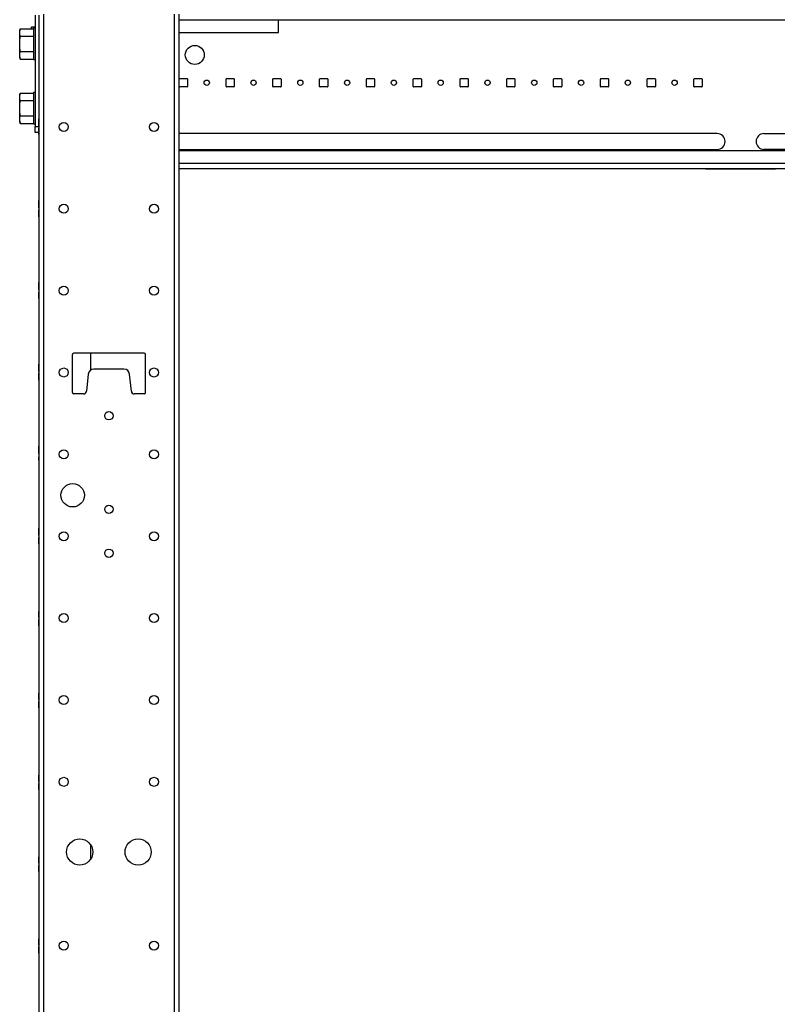
# Model space of a CAD drawing. Extents: x 10 to 82, y 6 to 132.
# Drawn here: x 49 to 65, y 69 to 90 of the extents above; entities that cross this region are included whole.
import ezdxf

# ---------------------------------------------------------------- set-up
doc = ezdxf.new("R2010")
doc.units = 0
doc.header["$MEASUREMENT"] = 0
doc.layers.add('TRIMETRIC', color=7, linetype='CONTINUOUS')

msp = doc.modelspace()

# ---------------------------------------------------------------- linework, layer by layer
at = {"layer": 'TRIMETRIC', "color": 7, "linetype": 'CONTINUOUS'}
for p, q in [((49.022, 89.785), (49.022, 87.407)), ((49.1, 89.785), (49.1, 87.407)), ((49.208, 6.05), (49.208, 89.807)), ((51.992, 89.807), (51.992, 6.05)), ((52.1, 6.05), (52.1, 89.807)), ((52.1, 89.691), (54.222, 89.691)), ((54.222, 89.42), (54.222, 89.691)), ((54.222, 89.691), (73.971, 89.691)), ((48.705, 89.499), (48.693, 89.456)), ((48.705, 89.499), (48.988, 89.499)), ((48.942, 89.522), (48.942, 89.532)), ((48.942, 89.499), (48.942, 89.522)), ((48.947, 89.537), (49.022, 89.544)), ((48.947, 89.537), (48.947, 89.522)), ((49.022, 89.529), (48.947, 89.522)), ((48.947, 89.522), (48.947, 89.499)), ((49.022, 89.511), (48.988, 89.511)), ((48.705, 89.337), (48.988, 89.337)), ((52.1, 89.42), (54.222, 89.42)), ((48.693, 88.894), (48.705, 88.851)), ((48.705, 89.013), (48.988, 89.013)), ((48.705, 88.851), (48.988, 88.851)), ((48.988, 88.839), (49.022, 88.839)), ((52.104, 88.266), (52.104, 88.421)), ((52.114, 88.431), (52.269, 88.431)), ((52.278, 88.421), (52.278, 88.266)), ((53.104, 88.266), (53.104, 88.421)), ((53.114, 88.431), (53.269, 88.431)), ((53.278, 88.421), (53.278, 88.266)), ((54.104, 88.266), (54.104, 88.421)), ((54.114, 88.431), (54.269, 88.431)), ((54.278, 88.421), (54.278, 88.266)), ((55.104, 88.266), (55.104, 88.421)), ((55.114, 88.431), (55.269, 88.431)), ((55.279, 88.421), (55.279, 88.266)), ((56.104, 88.266), (56.104, 88.421)), ((56.114, 88.431), (56.269, 88.431)), ((56.279, 88.421), (56.279, 88.266)), ((57.104, 88.266), (57.104, 88.421)), ((57.114, 88.431), (57.269, 88.431)), ((57.279, 88.421), (57.279, 88.266)), ((58.104, 88.266), (58.104, 88.421)), ((58.114, 88.431), (58.269, 88.431)), ((58.279, 88.421), (58.279, 88.266)), ((59.104, 88.266), (59.104, 88.421)), ((59.114, 88.431), (59.269, 88.431)), ((59.279, 88.421), (59.279, 88.266)), ((60.104, 88.266), (60.104, 88.421)), ((60.114, 88.431), (60.269, 88.431)), ((60.279, 88.421), (60.279, 88.266)), ((61.104, 88.266), (61.104, 88.421)), ((61.114, 88.431), (61.269, 88.431)), ((61.279, 88.421), (61.279, 88.266)), ((62.104, 88.266), (62.104, 88.421)), ((62.114, 88.431), (62.269, 88.431)), ((62.279, 88.421), (62.279, 88.266)), ((63.104, 88.266), (63.104, 88.421)), ((63.114, 88.431), (63.269, 88.431)), ((63.279, 88.421), (63.279, 88.266)), ((49.1, 88.305), (49.1, 88.245)), ((49.1, 88.305), (49.1, 88.245)), ((52.269, 88.256), (52.114, 88.256)), ((53.269, 88.256), (53.114, 88.256)), ((54.269, 88.256), (54.114, 88.256)), ((55.269, 88.256), (55.114, 88.256)), ((56.269, 88.256), (56.114, 88.256)), ((57.269, 88.256), (57.114, 88.256)), ((58.269, 88.256), (58.114, 88.256)), ((59.269, 88.256), (59.114, 88.256)), ((60.269, 88.256), (60.114, 88.256)), ((61.269, 88.256), (61.114, 88.256)), ((62.269, 88.256), (62.114, 88.256)), ((63.269, 88.256), (63.114, 88.256)), ((48.705, 88.124), (48.693, 88.081)), ((48.705, 88.124), (48.988, 88.124)), ((49.022, 88.136), (48.988, 88.136)), ((48.705, 87.962), (48.988, 87.962)), ((48.705, 87.638), (48.988, 87.638)), ((49.1, 87.478), (49.1, 87.575)), ((49.1, 87.575), (49.1, 87.473)), ((48.693, 87.519), (48.705, 87.476)), ((48.705, 87.476), (48.988, 87.476)), ((48.988, 87.464), (49.022, 87.464)), ((49.022, 87.407), (49.1, 87.407)), ((49.1, 87.478), (49.1, 87.548)), ((49.1, 87.548), (49.1, 87.478)), ((49.1, 87.45), (49.1, 87.478)), ((49.1, 87.473), (49.1, 87.45)), ((49.1, 87.42), (49.1, 87.45)), ((49.1, 87.45), (49.1, 87.42)), ((49.1, 87.407), (49.1, 8.442)), ((49.1, 87.37), (49.1, 87.344)), ((49.1, 87.366), (49.1, 87.346)), ((49.1, 87.342), (49.1, 87.366)), ((49.1, 87.346), (49.1, 87.245)), ((49.1, 87.282), (49.022, 87.282)), ((49.1, 87.326), (49.1, 87.337)), ((49.1, 87.245), (49.1, 87.326)), ((63.6, 87.256), (52.1, 87.256)), ((64.6, 87.256), (76.1, 87.256)), ((52.1, 86.92), (63.6, 86.92)), ((76.1, 86.887), (52.1, 86.887)), ((76.1, 86.92), (64.6, 86.92)), ((49.1, 86.555), (49.1, 86.495)), ((49.1, 86.555), (49.1, 86.495)), ((76.1, 86.616), (52.1, 86.616)), ((76.1, 86.507), (52.1, 86.507)), ((64.85, 86.507), (63.35, 86.507)), ((63.35, 86.507), (64.85, 86.507)), ((64.85, 86.507), (63.35, 86.507)), ((63.35, 86.507), (64.85, 86.507)), ((49.1, 85.825), (49.1, 85.723)), ((49.1, 85.728), (49.1, 85.825)), ((49.1, 85.798), (49.1, 85.728)), ((49.1, 85.728), (49.1, 85.798)), ((49.1, 85.7), (49.1, 85.728)), ((49.1, 85.723), (49.1, 85.7)), ((49.1, 85.67), (49.1, 85.7)), ((49.1, 85.7), (49.1, 85.67)), ((49.1, 85.533), (49.1, 85.63)), ((49.1, 85.63), (49.1, 85.528)), ((49.1, 85.533), (49.1, 85.603)), ((49.1, 85.603), (49.1, 85.533)), ((49.1, 85.505), (49.1, 85.533)), ((49.1, 85.528), (49.1, 85.505)), ((49.1, 85.505), (49.1, 85.475)), ((49.1, 85.475), (49.1, 85.505)), ((49.1, 84.805), (49.1, 84.745)), ((49.1, 84.805), (49.1, 84.745)), ((49.1, 84.075), (49.1, 83.973)), ((49.1, 83.978), (49.1, 84.075)), ((49.1, 84.048), (49.1, 83.978)), ((49.1, 83.978), (49.1, 84.048)), ((49.1, 83.95), (49.1, 83.978)), ((49.1, 83.973), (49.1, 83.95)), ((49.1, 83.95), (49.1, 83.92)), ((49.1, 83.92), (49.1, 83.95)), ((49.1, 83.869), (49.1, 83.844)), ((49.1, 83.841), (49.1, 83.866)), ((49.1, 83.819), (49.1, 83.816)), ((49.1, 83.055), (49.1, 82.995)), ((49.1, 83.055), (49.1, 82.995)), ((49.82, 81.722), (49.82, 82.532)), ((51.35, 82.562), (49.85, 82.562)), ((50.21, 82.2), (50.21, 82.561)), ((51.38, 81.722), (51.38, 82.532)), ((49.1, 82.228), (49.1, 82.325)), ((49.1, 82.325), (49.1, 82.223)), ((49.1, 82.228), (49.1, 82.298)), ((49.1, 82.298), (49.1, 82.228)), ((49.1, 82.2), (49.1, 82.228)), ((49.1, 82.223), (49.1, 82.2)), ((49.1, 82.17), (49.1, 82.2)), ((49.1, 82.2), (49.1, 82.17)), ((49.1, 81.985), (49.1, 82.134)), ((49.1, 82.1), (49.1, 82.128)), ((49.1, 82.095), (49.1, 81.985)), ((50.159, 82.115), (50.12, 81.752)), ((50.922, 82.222), (50.278, 82.222)), ((51.08, 81.752), (51.041, 82.115)), ((50.06, 81.692), (49.85, 81.692)), ((51.35, 81.692), (51.14, 81.692)), ((49.1, 81.305), (49.1, 81.245)), ((49.1, 81.305), (49.1, 81.245)), ((49.1, 80.575), (49.1, 80.473)), ((49.1, 80.478), (49.1, 80.575)), ((49.1, 80.478), (49.1, 80.548)), ((49.1, 80.548), (49.1, 80.478)), ((49.1, 80.45), (49.1, 80.478)), ((49.1, 80.473), (49.1, 80.45)), ((49.1, 80.42), (49.1, 80.45)), ((49.1, 80.45), (49.1, 80.42)), ((49.1, 80.275), (49.1, 80.3)), ((49.1, 80.291), (49.1, 80.275)), ((49.1, 79.555), (49.1, 79.495)), ((49.1, 79.555), (49.1, 79.495)), ((49.1, 78.728), (49.1, 78.825)), ((49.1, 78.825), (49.1, 78.723)), ((49.1, 78.798), (49.1, 78.728)), ((49.1, 78.728), (49.1, 78.798)), ((49.1, 78.7), (49.1, 78.728)), ((49.1, 78.723), (49.1, 78.7)), ((49.1, 78.67), (49.1, 78.7)), ((49.1, 78.7), (49.1, 78.67)), ((49.1, 77.805), (49.1, 77.745)), ((49.1, 77.805), (49.1, 77.745)), ((49.1, 77.044), (49.1, 77.019)), ((49.1, 77.016), (49.1, 77.041)), ((49.1, 76.994), (49.1, 76.991)), ((49.1, 76.866), (49.1, 76.841)), ((49.1, 76.055), (49.1, 75.995)), ((49.1, 76.055), (49.1, 75.995)), ((49.1, 75.294), (49.1, 75.269)), ((49.1, 75.266), (49.1, 75.291)), ((49.1, 75.244), (49.1, 75.241)), ((49.1, 74.305), (49.1, 74.245)), ((49.1, 74.305), (49.1, 74.245)), ((49.1, 73.544), (49.1, 73.519)), ((49.1, 73.516), (49.1, 73.541)), ((49.1, 73.494), (49.1, 73.491)), ((49.1, 73.367), (49.1, 73.235)), ((49.1, 73.267), (49.1, 73.367)), ((49.1, 73.313), (49.1, 73.339)), ((49.1, 72.555), (49.1, 72.495)), ((49.1, 72.555), (49.1, 72.495)), ((50.21, 71.747), (50.21, 72.052)), ((49.1, 71.794), (49.1, 71.769)), ((49.1, 71.766), (49.1, 71.791)), ((49.1, 71.744), (49.1, 71.741)), ((49.1, 71.489), (49.1, 71.513)), ((49.1, 70.805), (49.1, 70.745)), ((49.1, 70.805), (49.1, 70.745)), ((49.1, 70.044), (49.1, 70.019)), ((49.1, 70.016), (49.1, 70.041)), ((49.1, 69.994), (49.1, 69.991)), ((49.1, 69.87), (49.1, 69.844)), ((49.1, 69.866), (49.1, 69.846)), ((49.1, 69.842), (49.1, 69.866)), ((49.1, 69.846), (49.1, 69.745)), ((49.1, 69.826), (49.1, 69.837)), ((49.1, 69.745), (49.1, 69.826)), ((49.1, 69.055), (49.1, 68.995)), ((49.1, 69.055), (49.1, 68.995))]:
    msp.add_line(p, q, dxfattribs=at)
for centre, radius in [((52.435, 88.938), 0.203), ((52.691, 88.344), 0.0565), ((53.691, 88.344), 0.0565), ((54.691, 88.344), 0.0565), ((55.691, 88.344), 0.0565), ((56.691, 88.344), 0.0565), ((57.691, 88.344), 0.0565), ((58.691, 88.344), 0.0565), ((59.691, 88.344), 0.0565), ((60.691, 88.344), 0.0565), ((61.691, 88.344), 0.0565), ((62.691, 88.344), 0.0565), ((49.636, 87.4), 0.0965), ((51.564, 87.4), 0.0965), ((49.636, 85.65), 0.0965), ((51.564, 85.65), 0.0965), ((49.636, 83.9), 0.0965), ((51.564, 83.9), 0.0965), ((49.636, 82.15), 0.0965), ((51.564, 82.15), 0.0965), ((50.6, 81.225), 0.0885), ((49.636, 80.4), 0.0965), ((51.564, 80.4), 0.0965), ((49.825, 79.525), 0.25), ((50.6, 79.225), 0.0885), ((49.636, 78.65), 0.0965), ((51.564, 78.65), 0.0965), ((50.6, 78.286), 0.0885), ((49.636, 76.9), 0.0965), ((51.564, 76.9), 0.0965), ((49.636, 75.15), 0.0965), ((51.564, 75.15), 0.0965), ((49.636, 73.4), 0.0965), ((51.564, 73.4), 0.0965), ((49.975, 71.9), 0.28), ((51.225, 71.9), 0.28), ((49.636, 69.9), 0.0965), ((51.564, 69.9), 0.0965)]:
    msp.add_circle(centre, radius, dxfattribs=at)
for centre, radius, start, end in [((48.947, 89.532), 0.005, 95, 180), ((52.114, 88.421), 0.01, 90, 180), ((52.269, 88.421), 0.01, 0, 90), ((53.114, 88.421), 0.01, 90, 180), ((53.269, 88.421), 0.01, 0, 90), ((54.114, 88.421), 0.01, 90, 180), ((54.269, 88.421), 0.01, 0, 90), ((55.114, 88.421), 0.01, 90, 180), ((55.269, 88.421), 0.01, 0, 90), ((56.114, 88.421), 0.01, 90, 180), ((56.269, 88.421), 0.01, 0, 90), ((57.114, 88.421), 0.01, 90, 180), ((57.269, 88.421), 0.01, 0, 90), ((58.114, 88.421), 0.01, 90, 180), ((58.269, 88.421), 0.01, 0, 90), ((59.114, 88.421), 0.01, 90, 180), ((59.269, 88.421), 0.01, 0, 90), ((60.114, 88.421), 0.01, 90, 180), ((60.269, 88.421), 0.01, 0, 90), ((61.114, 88.421), 0.01, 90, 180), ((61.269, 88.421), 0.01, 0, 90), ((62.114, 88.421), 0.01, 90, 180), ((62.269, 88.421), 0.01, 0, 90), ((63.114, 88.421), 0.01, 90, 180), ((63.269, 88.421), 0.01, 0, 90), ((52.114, 88.266), 0.01, 180, 270), ((52.269, 88.266), 0.01, 270, 0), ((53.114, 88.266), 0.01, 180, 270), ((53.269, 88.266), 0.01, 270, 0), ((54.114, 88.266), 0.01, 180, 270), ((54.269, 88.266), 0.01, 270, 0), ((55.114, 88.266), 0.01, 180, 270), ((55.269, 88.266), 0.01, 270, 0), ((56.114, 88.266), 0.01, 180, 270), ((56.269, 88.266), 0.01, 270, 0), ((57.114, 88.266), 0.01, 180, 270), ((57.269, 88.266), 0.01, 270, 0), ((58.114, 88.266), 0.01, 180, 270), ((58.269, 88.266), 0.01, 270, 0), ((59.114, 88.266), 0.01, 180, 270), ((59.269, 88.266), 0.01, 270, 0), ((60.114, 88.266), 0.01, 180, 270), ((60.269, 88.266), 0.01, 270, 0), ((61.114, 88.266), 0.01, 180, 270), ((61.269, 88.266), 0.01, 270, 0), ((62.114, 88.266), 0.01, 180, 270), ((62.269, 88.266), 0.01, 270, 0), ((63.114, 88.266), 0.01, 180, 270), ((63.269, 88.266), 0.01, 270, 0), ((63.6, 87.088), 0.168, 270, 90), ((64.6, 87.088), 0.168, 90, 270), ((49.85, 82.532), 0.03, 90, 180), ((51.35, 82.532), 0.03, 0, 90), ((50.278, 82.102), 0.12, 90, 173.9275), ((50.922, 82.102), 0.12, 6.0725, 90), ((49.85, 81.722), 0.03, 180, 270), ((50.06, 81.752), 0.06, 270, 0), ((51.14, 81.752), 0.06, 180, 270), ((51.35, 81.722), 0.03, 270, 0)]:
    msp.add_arc(centre, radius, start, end, dxfattribs=at)
for points, knots in [([(48.693, 89.418), (48.693, 89.428), (48.694, 89.439), (48.695, 89.449), (48.696, 89.459), (48.7, 89.479), (48.705, 89.499)], [0, 0, 0.123443, 0.246988, 0.370889, 0.495363, 0.746159, 1, 1]), ([(48.988, 89.511), (48.988, 89.447), (48.988, 89.279), (48.988, 89.071), (48.988, 88.903), (48.988, 88.839)], [0, 0, 0.095502, 0.345502, 0.654507, 0.904507, 1, 1]), ([(48.705, 89.337), (48.7, 89.358), (48.696, 89.378), (48.695, 89.388), (48.694, 89.398), (48.693, 89.408), (48.693, 89.418)], [0, 0, 0.253841, 0.504637, 0.629111, 0.753012, 0.876636, 1, 1]), ([(48.693, 89.175), (48.693, 89.271), (48.693, 89.418)], [0, 0, 0.394928, 1, 1]), ([(48.693, 89.175), (48.693, 89.195), (48.694, 89.216), (48.695, 89.236), (48.696, 89.256), (48.7, 89.297), (48.705, 89.337)], [0, 0, 0.124799, 0.249604, 0.374418, 0.499279, 0.74937, 1, 1]), ([(48.705, 89.013), (48.703, 89.023), (48.702, 89.033), (48.701, 89.043), (48.7, 89.053), (48.698, 89.074), (48.696, 89.094), (48.695, 89.114), (48.694, 89.134), (48.693, 89.155), (48.693, 89.175)], [0, 0, 0.062686, 0.125359, 0.188103, 0.250834, 0.376194, 0.501331, 0.626269, 0.750961, 0.875523, 1, 1]), ([(48.693, 88.932), (48.693, 88.994), (48.693, 89.175)], [0, 0, 0.257765, 1, 1]), ([(48.693, 88.932), (48.693, 88.942), (48.694, 88.952), (48.695, 88.962), (48.696, 88.972), (48.7, 88.992), (48.705, 89.013)], [0, 0, 0.123364, 0.246988, 0.370889, 0.495363, 0.746159, 1, 1]), ([(48.705, 88.851), (48.7, 88.871), (48.696, 88.891), (48.695, 88.901), (48.694, 88.911), (48.693, 88.922), (48.693, 88.932)], [0, 0, 0.253841, 0.504637, 0.629111, 0.753012, 0.876557, 1, 1]), ([(48.693, 88.043), (48.693, 88.053), (48.694, 88.064), (48.695, 88.074), (48.696, 88.084), (48.7, 88.104), (48.705, 88.124)], [0, 0, 0.123443, 0.246988, 0.370889, 0.495363, 0.746159, 1, 1]), ([(48.693, 87.8), (48.693, 87.896), (48.693, 88.043)], [0, 0, 0.394928, 1, 1]), ([(48.705, 87.962), (48.7, 87.983), (48.696, 88.003), (48.695, 88.013), (48.694, 88.023), (48.693, 88.033), (48.693, 88.043)], [0, 0, 0.253841, 0.504637, 0.629111, 0.753012, 0.876636, 1, 1]), ([(48.988, 88.136), (48.988, 88.072), (48.988, 87.904), (48.988, 87.696), (48.988, 87.528), (48.988, 87.464)], [0, 0, 0.095502, 0.345502, 0.654507, 0.904507, 1, 1]), ([(48.693, 87.8), (48.693, 87.82), (48.694, 87.841), (48.695, 87.861), (48.696, 87.881), (48.7, 87.922), (48.705, 87.962)], [0, 0, 0.124799, 0.249604, 0.374418, 0.499279, 0.74937, 1, 1]), ([(48.705, 87.638), (48.703, 87.648), (48.702, 87.658), (48.701, 87.668), (48.7, 87.678), (48.698, 87.699), (48.696, 87.719), (48.695, 87.739), (48.694, 87.759), (48.693, 87.78), (48.693, 87.8)], [0, 0, 0.062686, 0.125359, 0.188103, 0.250834, 0.376194, 0.501331, 0.626269, 0.750961, 0.875523, 1, 1]), ([(48.693, 87.557), (48.693, 87.619), (48.693, 87.8)], [0, 0, 0.257765, 1, 1]), ([(48.693, 87.557), (48.693, 87.567), (48.694, 87.577), (48.695, 87.587), (48.696, 87.597), (48.7, 87.617), (48.705, 87.638)], [0, 0, 0.123364, 0.246988, 0.370889, 0.495363, 0.746159, 1, 1]), ([(48.705, 87.476), (48.7, 87.496), (48.696, 87.516), (48.695, 87.526), (48.694, 87.536), (48.693, 87.547), (48.693, 87.557)], [0, 0, 0.253841, 0.504637, 0.629111, 0.753012, 0.876557, 1, 1]), ([(49.022, 87.282), (49.022, 87.299), (49.022, 87.407)], [0, 0, 0.13401, 1, 1])]:
    msp.add_open_spline(points, degree=1, knots=knots, dxfattribs=at)
for points in [[(48.693, 89.418), (48.693, 89.456)], [(48.947, 89.522), (48.942, 89.522)], [(48.693, 88.894), (48.693, 88.932)], [(48.693, 88.043), (48.693, 88.081)], [(48.693, 87.519), (48.693, 87.557)], [(49.1, 87.407), (49.1, 87.345), (49.1, 87.282)], [(49.1, 87.35), (49.1, 87.37)], [(49.1, 87.305), (49.1, 87.35)], [(49.1, 87.344), (49.1, 87.33)], [(49.1, 87.327), (49.1, 87.342)], [(49.1, 87.337), (49.1, 87.299)], [(49.1, 87.33), (49.1, 87.305)], [(49.1, 87.305), (49.1, 87.327)], [(49.1, 87.274), (49.1, 87.305)], [(49.1, 87.305), (49.1, 87.274)], [(49.1, 87.251), (49.1, 87.305)], [(49.1, 87.299), (49.1, 87.253)], [(49.1, 87.262), (49.1, 87.274)], [(49.1, 87.274), (49.1, 87.262)], [(49.1, 87.253), (49.1, 87.235)], [(49.1, 87.235), (49.1, 87.251)], [(49.1, 83.848), (49.1, 83.869)], [(49.1, 83.866), (49.1, 83.845)], [(49.1, 83.804), (49.1, 83.848)], [(49.1, 83.845), (49.1, 83.805)], [(49.1, 83.844), (49.1, 83.829)], [(49.1, 83.829), (49.1, 83.841)], [(49.1, 83.829), (49.1, 83.804)], [(49.1, 83.804), (49.1, 83.829)], [(49.1, 83.802), (49.1, 83.819)], [(49.1, 83.816), (49.1, 83.812)], [(49.1, 83.812), (49.1, 83.784)], [(49.1, 83.805), (49.1, 83.774)], [(49.1, 83.754), (49.1, 83.804)], [(49.1, 83.78), (49.1, 83.804)], [(49.1, 83.804), (49.1, 83.774)], [(49.1, 83.773), (49.1, 83.802)], [(49.1, 83.784), (49.1, 83.771)], [(49.1, 83.771), (49.1, 83.78)], [(49.1, 83.774), (49.1, 83.762)], [(49.1, 83.774), (49.1, 83.752)], [(49.1, 83.752), (49.1, 83.773)], [(49.1, 83.773), (49.1, 83.745)], [(49.1, 83.762), (49.1, 83.773)], [(49.1, 83.735), (49.1, 83.754)], [(49.1, 83.752), (49.1, 83.745)], [(49.1, 83.745), (49.1, 83.752)], [(49.1, 83.745), (49.1, 83.735)], [(49.1, 82.134), (49.1, 82.13)], [(49.1, 82.13), (49.1, 82.112)], [(49.1, 82.128), (49.1, 82.106)], [(49.1, 82.112), (49.1, 82.076)], [(49.1, 82.106), (49.1, 82.055)], [(49.1, 82.088), (49.1, 82.1)], [(49.1, 82.084), (49.1, 82.095)], [(49.1, 82.056), (49.1, 82.088)], [(49.1, 82.052), (49.1, 82.084)], [(49.1, 82.076), (49.1, 82.027)], [(49.1, 82.025), (49.1, 82.056)], [(49.1, 82.055), (49.1, 82.004)], [(49.1, 82.009), (49.1, 82.052)], [(49.1, 82.027), (49.1, 82.014)], [(49.1, 82.014), (49.1, 82.025)], [(49.1, 81.991), (49.1, 82.009)], [(49.1, 82.004), (49.1, 81.985)], [(49.1, 81.985), (49.1, 81.991)], [(49.1, 80.324), (49.1, 80.35)], [(49.1, 80.35), (49.1, 80.314)], [(49.1, 80.3), (49.1, 80.324)], [(49.1, 80.314), (49.1, 80.291)], [(49.1, 78.62), (49.1, 78.613)], [(49.1, 78.6), (49.1, 78.62)], [(49.1, 78.613), (49.1, 78.59)], [(49.1, 78.553), (49.1, 78.6)], [(49.1, 78.594), (49.1, 78.582)], [(49.1, 78.581), (49.1, 78.594)], [(49.1, 78.59), (49.1, 78.553)], [(49.1, 78.582), (49.1, 78.553)], [(49.1, 78.553), (49.1, 78.581)], [(49.1, 78.553), (49.1, 78.524)], [(49.1, 78.516), (49.1, 78.553)], [(49.1, 78.553), (49.1, 78.524)], [(49.1, 78.524), (49.1, 78.553)], [(49.1, 78.512), (49.1, 78.524)], [(49.1, 78.524), (49.1, 78.512)], [(49.1, 78.524), (49.1, 78.504)], [(49.1, 78.494), (49.1, 78.516)], [(49.1, 78.504), (49.1, 78.491)], [(49.1, 78.486), (49.1, 78.494)], [(49.1, 78.491), (49.1, 78.486)], [(49.1, 77.023), (49.1, 77.044)], [(49.1, 77.041), (49.1, 77.02)], [(49.1, 76.979), (49.1, 77.023)], [(49.1, 77.02), (49.1, 76.98)], [(49.1, 77.019), (49.1, 77.004)], [(49.1, 77.004), (49.1, 77.016)], [(49.1, 76.979), (49.1, 77.004)], [(49.1, 77.004), (49.1, 76.979)], [(49.1, 76.977), (49.1, 76.994)], [(49.1, 76.991), (49.1, 76.987)], [(49.1, 76.987), (49.1, 76.959)], [(49.1, 76.98), (49.1, 76.949)], [(49.1, 76.979), (49.1, 76.949)], [(49.1, 76.929), (49.1, 76.979)], [(49.1, 76.955), (49.1, 76.979)], [(49.1, 76.948), (49.1, 76.977)], [(49.1, 76.959), (49.1, 76.946)], [(49.1, 76.946), (49.1, 76.955)], [(49.1, 76.949), (49.1, 76.927)], [(49.1, 76.949), (49.1, 76.937)], [(49.1, 76.937), (49.1, 76.948)], [(49.1, 76.948), (49.1, 76.92)], [(49.1, 76.927), (49.1, 76.948)], [(49.1, 76.91), (49.1, 76.929)], [(49.1, 76.92), (49.1, 76.927)], [(49.1, 76.927), (49.1, 76.92)], [(49.1, 76.92), (49.1, 76.91)], [(49.1, 76.869), (49.1, 76.851)], [(49.1, 76.852), (49.1, 76.869)], [(49.1, 76.847), (49.1, 76.866)], [(49.1, 76.809), (49.1, 76.852)], [(49.1, 76.851), (49.1, 76.805)], [(49.1, 76.808), (49.1, 76.847)], [(49.1, 76.844), (49.1, 76.832)], [(49.1, 76.831), (49.1, 76.844)], [(49.1, 76.841), (49.1, 76.83)], [(49.1, 76.832), (49.1, 76.803)], [(49.1, 76.802), (49.1, 76.831)], [(49.1, 76.83), (49.1, 76.808)], [(49.1, 76.781), (49.1, 76.809)], [(49.1, 76.769), (49.1, 76.808)], [(49.1, 76.808), (49.1, 76.787)], [(49.1, 76.805), (49.1, 76.769)], [(49.1, 76.803), (49.1, 76.774)], [(49.1, 76.774), (49.1, 76.802)], [(49.1, 76.787), (49.1, 76.773)], [(49.1, 76.76), (49.1, 76.781)], [(49.1, 76.763), (49.1, 76.774)], [(49.1, 76.774), (49.1, 76.763)], [(49.1, 76.773), (49.1, 76.764)], [(49.1, 76.743), (49.1, 76.769)], [(49.1, 76.769), (49.1, 76.744)], [(49.1, 76.764), (49.1, 76.76)], [(49.1, 76.76), (49.1, 76.76)], [(49.1, 76.744), (49.1, 76.735)], [(49.1, 76.735), (49.1, 76.743)], [(49.1, 75.273), (49.1, 75.294)], [(49.1, 75.291), (49.1, 75.27)], [(49.1, 75.229), (49.1, 75.273)], [(49.1, 75.27), (49.1, 75.23)], [(49.1, 75.269), (49.1, 75.254)], [(49.1, 75.254), (49.1, 75.266)], [(49.1, 75.254), (49.1, 75.229)], [(49.1, 75.229), (49.1, 75.254)], [(49.1, 75.227), (49.1, 75.244)], [(49.1, 75.241), (49.1, 75.237)], [(49.1, 75.237), (49.1, 75.209)], [(49.1, 75.23), (49.1, 75.199)], [(49.1, 75.179), (49.1, 75.229)], [(49.1, 75.229), (49.1, 75.199)], [(49.1, 75.205), (49.1, 75.229)], [(49.1, 75.198), (49.1, 75.227)], [(49.1, 75.209), (49.1, 75.196)], [(49.1, 75.196), (49.1, 75.205)], [(49.1, 75.199), (49.1, 75.187)], [(49.1, 75.199), (49.1, 75.177)], [(49.1, 75.177), (49.1, 75.198)], [(49.1, 75.198), (49.1, 75.17)], [(49.1, 75.187), (49.1, 75.198)], [(49.1, 75.16), (49.1, 75.179)], [(49.1, 75.17), (49.1, 75.177)], [(49.1, 75.177), (49.1, 75.17)], [(49.1, 75.17), (49.1, 75.16)], [(49.1, 75.12), (49.1, 75.11)], [(49.1, 75.101), (49.1, 75.12)], [(49.1, 75.104), (49.1, 75.111)], [(49.1, 75.111), (49.1, 75.095)], [(49.1, 75.11), (49.1, 75.081)], [(49.1, 75.081), (49.1, 75.104)], [(49.1, 75.052), (49.1, 75.101)], [(49.1, 75.095), (49.1, 75.053)], [(49.1, 75.082), (49.1, 75.094)], [(49.1, 75.094), (49.1, 75.089)], [(49.1, 75.089), (49.1, 75.074)], [(49.1, 75.086), (49.1, 75.076)], [(49.1, 75.076), (49.1, 75.086)], [(49.1, 75.053), (49.1, 75.082)], [(49.1, 75.052), (49.1, 75.076)], [(49.1, 75.076), (49.1, 75.052)], [(49.1, 75.074), (49.1, 75.052)], [(49.1, 75.023), (49.1, 75.053)], [(49.1, 75.053), (49.1, 75.01)], [(49.1, 75.004), (49.1, 75.052)], [(49.1, 75.029), (49.1, 75.052)], [(49.1, 75.052), (49.1, 75.028)], [(49.1, 75.052), (49.1, 75.022)], [(49.1, 75.019), (49.1, 75.029)], [(49.1, 75.028), (49.1, 75.019)], [(49.1, 75.023), (49.1, 74.995)], [(49.1, 75.011), (49.1, 75.023)], [(49.1, 75.001), (49.1, 75.023)], [(49.1, 75.022), (49.1, 75.011)], [(49.1, 75.01), (49.1, 74.993)], [(49.1, 74.985), (49.1, 75.004)], [(49.1, 74.993), (49.1, 75.001)], [(49.1, 74.995), (49.1, 74.985)], [(49.1, 73.523), (49.1, 73.544)], [(49.1, 73.541), (49.1, 73.52)], [(49.1, 73.479), (49.1, 73.523)], [(49.1, 73.52), (49.1, 73.48)], [(49.1, 73.519), (49.1, 73.504)], [(49.1, 73.504), (49.1, 73.516)], [(49.1, 73.504), (49.1, 73.479)], [(49.1, 73.479), (49.1, 73.504)], [(49.1, 73.477), (49.1, 73.494)], [(49.1, 73.491), (49.1, 73.487)], [(49.1, 73.487), (49.1, 73.459)], [(49.1, 73.48), (49.1, 73.449)], [(49.1, 73.479), (49.1, 73.449)], [(49.1, 73.429), (49.1, 73.479)], [(49.1, 73.455), (49.1, 73.479)], [(49.1, 73.448), (49.1, 73.477)], [(49.1, 73.459), (49.1, 73.446)], [(49.1, 73.446), (49.1, 73.455)], [(49.1, 73.449), (49.1, 73.427)], [(49.1, 73.449), (49.1, 73.437)], [(49.1, 73.427), (49.1, 73.448)], [(49.1, 73.448), (49.1, 73.42)], [(49.1, 73.437), (49.1, 73.448)], [(49.1, 73.41), (49.1, 73.429)], [(49.1, 73.42), (49.1, 73.427)], [(49.1, 73.427), (49.1, 73.42)], [(49.1, 73.42), (49.1, 73.41)], [(49.1, 73.339), (49.1, 73.329)], [(49.1, 73.329), (49.1, 73.303)], [(49.1, 73.303), (49.1, 73.313)], [(49.1, 73.274), (49.1, 73.303)], [(49.1, 73.303), (49.1, 73.267)], [(49.1, 73.235), (49.1, 73.274)], [(49.1, 71.773), (49.1, 71.794)], [(49.1, 71.791), (49.1, 71.77)], [(49.1, 71.729), (49.1, 71.773)], [(49.1, 71.77), (49.1, 71.73)], [(49.1, 71.769), (49.1, 71.754)], [(49.1, 71.754), (49.1, 71.766)], [(49.1, 71.729), (49.1, 71.754)], [(49.1, 71.754), (49.1, 71.729)], [(49.1, 71.727), (49.1, 71.744)], [(49.1, 71.741), (49.1, 71.737)], [(49.1, 71.737), (49.1, 71.709)], [(49.1, 71.73), (49.1, 71.699)], [(49.1, 71.679), (49.1, 71.729)], [(49.1, 71.729), (49.1, 71.699)], [(49.1, 71.705), (49.1, 71.729)], [(49.1, 71.698), (49.1, 71.727)], [(49.1, 71.709), (49.1, 71.696)], [(49.1, 71.696), (49.1, 71.705)], [(49.1, 71.699), (49.1, 71.677)], [(49.1, 71.699), (49.1, 71.687)], [(49.1, 71.698), (49.1, 71.67)], [(49.1, 71.687), (49.1, 71.698)], [(49.1, 71.677), (49.1, 71.698)], [(49.1, 71.66), (49.1, 71.679)], [(49.1, 71.67), (49.1, 71.677)], [(49.1, 71.677), (49.1, 71.67)], [(49.1, 71.67), (49.1, 71.66)], [(49.1, 71.613), (49.1, 71.592)], [(49.1, 71.594), (49.1, 71.613)], [(49.1, 71.546), (49.1, 71.594)], [(49.1, 71.592), (49.1, 71.544)], [(49.1, 71.589), (49.1, 71.569)], [(49.1, 71.583), (49.1, 71.589)], [(49.1, 71.575), (49.1, 71.586)], [(49.1, 71.586), (49.1, 71.581)], [(49.1, 71.565), (49.1, 71.583)], [(49.1, 71.581), (49.1, 71.566)], [(49.1, 71.547), (49.1, 71.575)], [(49.1, 71.569), (49.1, 71.543)], [(49.1, 71.566), (49.1, 71.546)], [(49.1, 71.545), (49.1, 71.565)], [(49.1, 71.52), (49.1, 71.547)], [(49.1, 71.515), (49.1, 71.546)], [(49.1, 71.546), (49.1, 71.521)], [(49.1, 71.521), (49.1, 71.545)], [(49.1, 71.544), (49.1, 71.506)], [(49.1, 71.543), (49.1, 71.502)], [(49.1, 71.521), (49.1, 71.51)], [(49.1, 71.513), (49.1, 71.521)], [(49.1, 71.51), (49.1, 71.52)], [(49.1, 71.493), (49.1, 71.515)], [(49.1, 71.506), (49.1, 71.489)], [(49.1, 71.502), (49.1, 71.486)], [(49.1, 71.486), (49.1, 71.493)], [(49.1, 70.023), (49.1, 70.044)], [(49.1, 70.041), (49.1, 70.02)], [(49.1, 69.979), (49.1, 70.023)], [(49.1, 70.02), (49.1, 69.98)], [(49.1, 70.019), (49.1, 70.004)], [(49.1, 70.004), (49.1, 70.016)], [(49.1, 70.004), (49.1, 69.979)], [(49.1, 69.979), (49.1, 70.004)], [(49.1, 69.977), (49.1, 69.994)], [(49.1, 69.991), (49.1, 69.987)], [(49.1, 69.987), (49.1, 69.959)], [(49.1, 69.98), (49.1, 69.949)], [(49.1, 69.955), (49.1, 69.979)], [(49.1, 69.929), (49.1, 69.979)], [(49.1, 69.979), (49.1, 69.949)], [(49.1, 69.948), (49.1, 69.977)], [(49.1, 69.959), (49.1, 69.946)], [(49.1, 69.946), (49.1, 69.955)], [(49.1, 69.949), (49.1, 69.927)], [(49.1, 69.949), (49.1, 69.937)], [(49.1, 69.948), (49.1, 69.92)], [(49.1, 69.927), (49.1, 69.948)], [(49.1, 69.937), (49.1, 69.948)], [(49.1, 69.91), (49.1, 69.929)], [(49.1, 69.92), (49.1, 69.927)], [(49.1, 69.927), (49.1, 69.92)], [(49.1, 69.92), (49.1, 69.91)], [(49.1, 69.85), (49.1, 69.87)], [(49.1, 69.805), (49.1, 69.85)], [(49.1, 69.844), (49.1, 69.83)], [(49.1, 69.827), (49.1, 69.842)], [(49.1, 69.837), (49.1, 69.799)], [(49.1, 69.83), (49.1, 69.805)], [(49.1, 69.805), (49.1, 69.827)], [(49.1, 69.805), (49.1, 69.774)], [(49.1, 69.751), (49.1, 69.805)], [(49.1, 69.774), (49.1, 69.805)], [(49.1, 69.799), (49.1, 69.753)], [(49.1, 69.774), (49.1, 69.762)], [(49.1, 69.762), (49.1, 69.774)], [(49.1, 69.753), (49.1, 69.735)], [(49.1, 69.735), (49.1, 69.751)]]:
    msp.add_open_spline(points, degree=1, dxfattribs=at)

doc.saveas('drawing.dxf')
